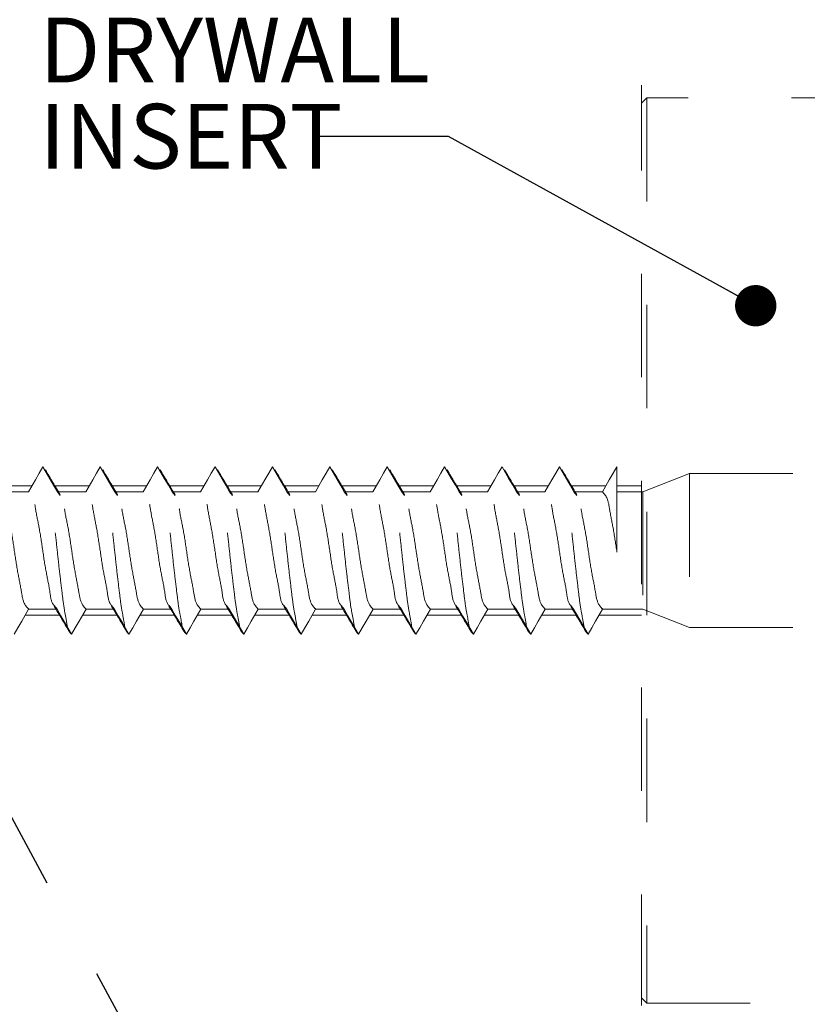
# Model space of a CAD drawing. Units: inches. Extents: x 0.3 to 16.7, y 0.3 to 10.7.
# Drawn here: x 2.7 to 3.4, y 7.1 to 8.1 of the extents above; entities that cross this region are included whole.
import ezdxf

# ---------------------------------------------------------------- set-up
doc = ezdxf.new("R2010")
doc.units = ezdxf.units.IN
doc.header["$MEASUREMENT"] = 0
doc.linetypes.add('HIDDEN', pattern=[0.075, 0.05, -0.025])
doc.layers.add('DARK_DIMENSIONS', color=59, linetype='Continuous')
doc.layers.add('FORMAT', color=7, linetype='Continuous')
doc.styles.add('SLDTEXTSTYLE0', font='TXT', dxfattribs={"width": 0.75})
doc.dimstyles.new('SLDDIMSTYLE3', dxfattribs={"dimtxt": 0.18, "dimasz": 0.04, "dimexe": 0, "dimexo": 0.0625, "dimgap": 0, "dimtad": 0, "dimtih": 1, "dimtoh": 1, "dimdec": 0, "dimrnd": 1e-09, "dimzin": 0, "dimdsep": 46, "dimlunit": 5, "dimtxsty": 'Standard', "dimblk1": 'DOT', "dimblk2": 'DOT', "dimsah": 1, "dimcen": 0.09, "dimadec": 0, "dimazin": 0, "dimtfac": 0.04, "dimtdec": 0, "dimtofl": 0, "dimtmove": 0, "dimatfit": 3, "dimldrblk": 'DOT', "dimfxl": 0, "dimfrac": 2, "dimtolj": 1, "dimtzin": 0, "dimarcsym": 0})
doc.dimstyles.new('SLDDIMSTYLE8', dxfattribs={"dimtxt": 0.0625, "dimasz": 0.06, "dimexe": 0, "dimexo": 0.0625, "dimgap": 0.015625, "dimtad": 0, "dimtih": 1, "dimtoh": 1, "dimdec": 6, "dimlfac": 2, "dimrnd": 1e-09, "dimzin": 12, "dimdsep": 46, "dimlunit": 5, "dimtxsty": 'SLDTEXTSTYLE0', "dimblk1": 'OBLIQUE', "dimblk2": 'OBLIQUE', "dimsah": 1, "dimcen": 0.09, "dimadec": 0, "dimazin": 3, "dimtfac": 1, "dimtdec": 3, "dimtofl": 0, "dimtmove": 0, "dimatfit": 3, "dimldrblk": 'OBLIQUE', "dimfxl": 0, "dimfrac": 2, "dimtolj": 1, "dimtzin": 12, "dimarcsym": 0})

# ---------------------------------------------------------------- blocks, each defined once
blk = doc.blocks.new('_OBLIQUE')
at = {"color": 0, "linetype": 'ByBlock', "lineweight": -2}
blk.add_line((-0.5, -0.5), (0.5, 0.5), dxfattribs=at)
blk = doc.blocks.new('_D_8')
at = {"layer": 'DARK_DIMENSIONS'}
for p, q in [((1.97588, 7.53509), (1.97588, 6.78756)), ((4.01463, 7.0351), (4.01463, 6.78756)), ((1.97588, 6.91256), (2.99159, 6.91256)), ((3.04697, 6.919), (3.15773, 6.919)), ((4.01463, 6.91256), (3.19275, 6.91256))]:
    blk.add_line(p, q, dxfattribs=at)
at = {"layer": 'DARK_DIMENSIONS', "xscale": 0.06, "yscale": 0.06, "rotation": 180.0000000000004}
blk.add_blockref('_OBLIQUE', (1.97588, 6.91256, 0.00197), dxfattribs=at)
at = {"layer": 'DARK_DIMENSIONS', "xscale": 0.06, "yscale": 0.06}
blk.add_blockref('_OBLIQUE', (4.01463, 6.91256, 0.00197), dxfattribs=at)
at = {"layer": 'DARK_DIMENSIONS', "char_height": 0.0625, "attachment_point": 1, "style": 'SLDTEXTSTYLE0'}
for s, insert in [('1', (3.07926, 6.99405)), ('"', (3.16694, 6.94686)), ('4', (2.99159, 6.94686)), ('16', (3.05617, 6.90887))]:
    blk.add_mtext(s, dxfattribs=dict(at, insert=insert))
blk = doc.blocks.new('SW_NOTE_4')
at = {"layer": 'DARK_DIMENSIONS', "color": 0, "char_height": 0.0625, "attachment_point": 1, "style": 'SLDTEXTSTYLE0'}
for s, insert in [('OPTIONAL', (-0.27049, 0.19805)), ('DRYWALL', (-0.27049, 0.11472)), ('INSERT', (-0.27049, 0.03139))]:
    blk.add_mtext(s, dxfattribs=dict(at, insert=insert))
blk = doc.blocks.new('_DOT')
at = {"color": 0, "linetype": 'ByBlock', "lineweight": -2}
blk.add_line((-0.5, 0), (-1, 0), dxfattribs=at)
at = {"color": 0, "linetype": 'ByBlock', "const_width": 0.5}
blk.add_lwpolyline([(-0.25, 0, 1), (0.25, 0, 1)], format="xyb", close=True, dxfattribs=at)

msp = doc.modelspace()

# ---------------------------------------------------------------- linework, layer by layer
at = {"color": 7, "linetype": 'Continuous', "lineweight": 0}
for p, q in [((3.26962692, 8.02258633), (3.26462692, 8.01758681)), ((2.65425191, 7.64183702), (2.67175044, 7.64183702)), ((2.70085566, 7.64183702), (2.70325041, 7.64183702)), ((2.70325041, 7.64183702), (2.70975192, 7.64183702)), ((2.70975192, 7.64183702), (2.72725044, 7.64183702)), ((2.75635559, 7.64183702), (2.75875041, 7.64183702)), ((2.75875041, 7.64183702), (2.76525192, 7.64183702)), ((2.76525192, 7.64183702), (2.78275045, 7.64183702)), ((2.8118556, 7.64183702), (2.81425042, 7.64183702)), ((2.81425042, 7.64183702), (2.82075193, 7.64183702)), ((2.82075193, 7.64183702), (2.83825045, 7.64183702)), ((2.8673556, 7.64183702), (2.86975042, 7.64183702)), ((2.86975042, 7.64183702), (2.87625193, 7.64183702)), ((2.87625193, 7.64183702), (2.89375046, 7.64183702)), ((2.9228556, 7.64183702), (2.92525042, 7.64183702)), ((2.92525042, 7.64183702), (2.93175189, 7.64183702)), ((2.93175189, 7.64183702), (2.94925042, 7.64183702)), ((2.97835561, 7.64183702), (2.98075042, 7.64183702)), ((2.98075042, 7.64183702), (2.9872519, 7.64183702)), ((2.9872519, 7.64183702), (3.00475042, 7.64183702)), ((3.03385561, 7.64183702), (3.03625043, 7.64183702)), ((3.03625043, 7.64183702), (3.04275191, 7.64183702)), ((3.04275191, 7.64183702), (3.06025043, 7.64183702)), ((3.08935562, 7.64183702), (3.09175044, 7.64183702)), ((3.09175044, 7.64183702), (3.09825191, 7.64183702)), ((3.09825191, 7.64183702), (3.11575044, 7.64183702)), ((3.14485562, 7.64183702), (3.1472504, 7.64183702)), ((3.1472504, 7.64183702), (3.15375192, 7.64183702)), ((3.15375192, 7.64183702), (3.17125044, 7.64183702)), ((3.20035563, 7.64183702), (3.20275041, 7.64183702)), ((3.20275041, 7.64183702), (3.2092519, 7.64183702)), ((3.2092519, 7.64183702), (3.22675044, 7.64183702)), ((3.24087691, 7.64183702), (3.26462692, 7.64183702)), ((2.67550044, 7.5283371), (2.67200189, 7.5283371)), ((2.68200195, 7.5283371), (2.67550044, 7.5283371)), ((2.69839675, 7.5283371), (2.68200195, 7.5283371)), ((2.73100045, 7.5283371), (2.7275019, 7.5283371)), ((2.73750188, 7.5283371), (2.73100045, 7.5283371)), ((2.75389675, 7.5283371), (2.73750188, 7.5283371)), ((2.78650045, 7.5283371), (2.78300191, 7.5283371)), ((2.79300189, 7.5283371), (2.78650045, 7.5283371)), ((2.80939676, 7.5283371), (2.79300189, 7.5283371)), ((2.84200046, 7.5283371), (2.83850191, 7.5283371)), ((2.8485019, 7.5283371), (2.84200046, 7.5283371)), ((2.86489669, 7.5283371), (2.8485019, 7.5283371)), ((2.89750046, 7.5283371), (2.89400192, 7.5283371)), ((2.90400194, 7.5283371), (2.89750046, 7.5283371)), ((2.92039673, 7.5283371), (2.90400194, 7.5283371)), ((2.95300042, 7.5283371), (2.94950191, 7.5283371)), ((2.9595019, 7.5283371), (2.95300042, 7.5283371)), ((2.97589673, 7.5283371), (2.9595019, 7.5283371)), ((3.00850043, 7.5283371), (3.00500192, 7.5283371)), ((3.0150019, 7.5283371), (3.00850043, 7.5283371)), ((3.03139674, 7.5283371), (3.0150019, 7.5283371)), ((3.06400044, 7.5283371), (3.06050193, 7.5283371)), ((3.07050191, 7.5283371), (3.06400044, 7.5283371)), ((3.08689671, 7.5283371), (3.07050191, 7.5283371)), ((3.11950044, 7.5283371), (3.11600193, 7.5283371)), ((3.12600191, 7.5283371), (3.11950044, 7.5283371)), ((3.14239671, 7.5283371), (3.12600191, 7.5283371)), ((3.17500041, 7.5283371), (3.1715019, 7.5283371)), ((3.18150192, 7.5283371), (3.17500041, 7.5283371)), ((3.19789672, 7.5283371), (3.18150192, 7.5283371)), ((3.23050044, 7.5283371), (3.22700191, 7.5283371)), ((3.23700192, 7.5283371), (3.23050044, 7.5283371)), ((3.26462692, 7.5283371), (3.23700192, 7.5283371)), ((3.26462692, 7.15258614), (3.26962692, 7.14758662))]:
    msp.add_line(p, q, dxfattribs=at)
at = {"color": 7, "linetype": 'HIDDEN', "lineweight": 0}
for p, q in [((3.26462692, 7.15258614), (3.26462692, 8.01758681)), ((3.50962693, 8.02258633), (3.26962692, 8.02258633)), ((3.26962692, 8.02258633), (3.26962692, 7.14758662)), ((3.24087691, 7.66607898), (3.24075117, 7.66608719)), ((3.24087691, 7.66586895), (3.24075117, 7.66608719)), ((3.24087691, 7.66607898), (3.24087691, 7.58342329)), ((3.24087691, 7.66586895), (3.24087691, 7.66607898)), ((3.24087691, 7.66586895), (3.24087691, 7.64183702)), ((3.26587691, 7.64183702), (3.31087692, 7.659587)), ((3.31087692, 7.659587), (3.31087692, 7.51058712)), ((3.31087692, 7.659587), (4.21087693, 7.659587)), ((2.70252375, 7.6383769), (2.69975193, 7.64183702)), ((2.69975193, 7.64183702), (2.70085566, 7.64183702)), ((2.75802376, 7.6383769), (2.75525194, 7.64183702)), ((2.75525194, 7.64183702), (2.75635559, 7.64183702)), ((2.81352377, 7.6383769), (2.81075194, 7.64183702)), ((2.81075194, 7.64183702), (2.8118556, 7.64183702)), ((2.8690237, 7.6383769), (2.86625195, 7.64183702)), ((2.86625195, 7.64183702), (2.8673556, 7.64183702)), ((2.92452373, 7.6383769), (2.92175191, 7.64183702)), ((2.92175191, 7.64183702), (2.9228556, 7.64183702)), ((2.98002374, 7.6383769), (2.97725192, 7.64183702)), ((2.97725192, 7.64183702), (2.97835561, 7.64183702)), ((3.03552374, 7.6383769), (3.03275192, 7.64183702)), ((3.03275192, 7.64183702), (3.03385561, 7.64183702)), ((3.09102371, 7.6383769), (3.08825193, 7.64183702)), ((3.08825193, 7.64183702), (3.08935562, 7.64183702)), ((3.14652372, 7.6383769), (3.1437519, 7.64183702)), ((3.1437519, 7.64183702), (3.14485562, 7.64183702)), ((3.20202372, 7.6383769), (3.1992519, 7.64183702)), ((3.1992519, 7.64183702), (3.20035563, 7.64183702)), ((3.24087691, 7.64183702), (3.24087691, 7.58342329)), ((3.26462692, 7.64183702), (3.26587691, 7.64183702)), ((3.26587691, 7.64183702), (3.26587691, 7.5283371)), ((2.6995004, 7.5283371), (2.69672858, 7.53179605)), ((2.75500041, 7.5283371), (2.75222859, 7.53179605)), ((2.81050041, 7.5283371), (2.80772859, 7.53179605)), ((2.86600042, 7.5283371), (2.8632286, 7.53179605)), ((2.92150042, 7.5283371), (2.91872859, 7.53179605)), ((2.97700042, 7.5283371), (2.9742286, 7.53179605)), ((3.03250043, 7.5283371), (3.02972861, 7.53179605)), ((3.08800043, 7.5283371), (3.08522861, 7.53179605)), ((3.14350044, 7.5283371), (3.14072862, 7.53179605)), ((3.19900041, 7.5283371), (3.19622862, 7.53179605)), ((2.6995004, 7.5283371), (2.69839675, 7.5283371)), ((2.75500041, 7.5283371), (2.75389675, 7.5283371)), ((2.81050041, 7.5283371), (2.80939676, 7.5283371)), ((2.86600042, 7.5283371), (2.86489669, 7.5283371)), ((2.92150042, 7.5283371), (2.92039673, 7.5283371)), ((2.97700042, 7.5283371), (2.97589673, 7.5283371)), ((3.03250043, 7.5283371), (3.03139674, 7.5283371)), ((3.08800043, 7.5283371), (3.08689671, 7.5283371)), ((3.14350044, 7.5283371), (3.14239671, 7.5283371)), ((3.19900041, 7.5283371), (3.19789672, 7.5283371)), ((3.26587691, 7.5283371), (3.26462692, 7.5283371)), ((3.31087692, 7.51058712), (3.26587691, 7.5283371)), ((4.21087693, 7.51058712), (3.31087692, 7.51058712)), ((3.26962692, 7.14758662), (3.50962693, 7.14758662))]:
    msp.add_line(p, q, dxfattribs=at)
at = {"color": 7, "linetype": 'Continuous', "lineweight": 0, "flags": 128}
for points in [[(2.68575115, 7.66608719), (2.68211503, 7.65978881), (2.67847891, 7.65349043), (2.67175044, 7.64183702)], [(2.74125115, 7.66608719), (2.73761504, 7.65978881), (2.73397892, 7.65349043), (2.72725044, 7.64183702)], [(2.79675116, 7.66608719), (2.79311504, 7.65978881), (2.78947892, 7.65349043), (2.78275045, 7.64183702)], [(2.85225117, 7.66608719), (2.84861505, 7.65978881), (2.84497893, 7.65349043), (2.83825045, 7.64183702)], [(2.90775117, 7.66608719), (2.90411505, 7.65978881), (2.90047893, 7.65349043), (2.89375046, 7.64183702)], [(2.96325117, 7.66608719), (2.95961505, 7.65978881), (2.95597893, 7.65349043), (2.94925042, 7.64183702)], [(3.01875117, 7.66608719), (3.01511505, 7.65978881), (3.01147894, 7.65349043), (3.00475042, 7.64183702)], [(3.07425118, 7.66608719), (3.07061506, 7.65978881), (3.06697894, 7.65349043), (3.06025043, 7.64183702)], [(3.12975118, 7.66608719), (3.12611507, 7.65978881), (3.12247895, 7.65349043), (3.11575044, 7.64183702)], [(3.18525115, 7.66608719), (3.18161503, 7.65978881), (3.17797892, 7.65349043), (3.17125044, 7.64183702)], [(3.24075117, 7.66608719), (3.23711505, 7.65978881), (3.23347893, 7.65349043), (3.22675044, 7.64183702)], [(2.65800118, 7.50408693), (2.6616373, 7.51038414), (2.66527342, 7.51668252), (2.67200189, 7.5283371)], [(2.71350119, 7.50408693), (2.71713731, 7.51038414), (2.72077342, 7.51668252), (2.7275019, 7.5283371)], [(2.76900119, 7.50408693), (2.77263731, 7.51038414), (2.77627343, 7.51668252), (2.78300191, 7.5283371)], [(2.8245012, 7.50408693), (2.82813732, 7.51038414), (2.83177344, 7.51668252), (2.83850191, 7.5283371)], [(2.8800012, 7.50408693), (2.88363732, 7.51038414), (2.88727344, 7.51668252), (2.89400192, 7.5283371)], [(2.93550116, 7.50408693), (2.93913728, 7.51038414), (2.9427734, 7.51668252), (2.94950191, 7.5283371)], [(2.99100117, 7.50408693), (2.99463729, 7.51038414), (2.99827341, 7.51668252), (3.00500192, 7.5283371)], [(3.04650118, 7.50408693), (3.0501373, 7.51038414), (3.05377341, 7.51668252), (3.06050193, 7.5283371)], [(3.10200118, 7.50408693), (3.1056373, 7.51038414), (3.10927342, 7.51668252), (3.11600193, 7.5283371)], [(3.15750115, 7.50408693), (3.16113727, 7.51038414), (3.16477339, 7.51668252), (3.1715019, 7.5283371)], [(3.21300117, 7.50408693), (3.21663729, 7.51038414), (3.22027341, 7.51668252), (3.22700191, 7.5283371)]]:
    msp.add_lwpolyline(points, dxfattribs=at)
at = {"color": 7, "linetype": 'HIDDEN', "lineweight": 0, "flags": 128}
for points in [[(2.69975193, 7.64183702), (2.69611582, 7.64813423), (2.6924797, 7.65443261), (2.68575115, 7.66608719)], [(2.75525194, 7.64183702), (2.75161582, 7.64813423), (2.7479797, 7.65443261), (2.74125115, 7.66608719)], [(2.81075194, 7.64183702), (2.80711583, 7.64813423), (2.80347971, 7.65443261), (2.79675116, 7.66608719)], [(2.86625195, 7.64183702), (2.86261583, 7.64813423), (2.85897971, 7.65443261), (2.85225117, 7.66608719)], [(2.92175191, 7.64183702), (2.9181158, 7.64813423), (2.91447968, 7.65443261), (2.90775117, 7.66608719)], [(2.97725192, 7.64183702), (2.9736158, 7.64813423), (2.96997968, 7.65443261), (2.96325117, 7.66608719)], [(3.03275192, 7.64183702), (3.0291158, 7.64813423), (3.02547968, 7.65443261), (3.01875117, 7.66608719)], [(3.08825193, 7.64183702), (3.08461581, 7.64813423), (3.08097969, 7.65443261), (3.07425118, 7.66608719)], [(3.1437519, 7.64183702), (3.14011578, 7.64813423), (3.13647966, 7.65443261), (3.12975118, 7.66608719)], [(3.1992519, 7.64183702), (3.19561578, 7.64813423), (3.19197966, 7.65443261), (3.18525115, 7.66608719)], [(2.6995004, 7.5283371), (2.70313652, 7.52203872), (2.70677264, 7.51574034), (2.71350119, 7.50408693)], [(2.75500041, 7.5283371), (2.75863653, 7.52203872), (2.76227264, 7.51574034), (2.76900119, 7.50408693)], [(2.81050041, 7.5283371), (2.81413653, 7.52203872), (2.81777265, 7.51574034), (2.8245012, 7.50408693)], [(2.86600042, 7.5283371), (2.86963654, 7.52203872), (2.87327266, 7.51574034), (2.8800012, 7.50408693)], [(2.92150042, 7.5283371), (2.92513653, 7.52203872), (2.92877265, 7.51574034), (2.93550116, 7.50408693)], [(2.97700042, 7.5283371), (2.98063654, 7.52203872), (2.98427266, 7.51574034), (2.99100117, 7.50408693)], [(3.03250043, 7.5283371), (3.03613655, 7.52203872), (3.03977267, 7.51574034), (3.04650118, 7.50408693)], [(3.08800043, 7.5283371), (3.09163655, 7.52203872), (3.09527267, 7.51574034), (3.10200118, 7.50408693)], [(3.14350044, 7.5283371), (3.14713656, 7.52203872), (3.15077267, 7.51574034), (3.15750115, 7.50408693)], [(3.19900041, 7.5283371), (3.20263653, 7.52203872), (3.20627264, 7.51574034), (3.21300117, 7.50408693)]]:
    msp.add_lwpolyline(points, dxfattribs=at)
at = {"color": 7, "linetype": 'Continuous', "lineweight": 0}
msp.add_circle((3.73204125, 6.59405205), 3.27448954, dxfattribs=at)
at = {"color": 7, "linetype": 'HIDDEN', "lineweight": 0}
for points, knots in [([(2.71350119, 7.50408693), (2.71265491, 7.50497363), (2.70985509, 7.50790715), (2.70877818, 7.51667573), (2.70610508, 7.52895602), (2.7041779, 7.54553148), (2.70182401, 7.5645658), (2.69962626, 7.58508668), (2.69742821, 7.60560752), (2.69507448, 7.6246415), (2.69314715, 7.64121684), (2.69047442, 7.65349743), (2.68939675, 7.66226575), (2.68659743, 7.66520009), (2.68575115, 7.66608719)], [0, 0, 0, 0, 0.021875735, 0.072372946, 0.151919538, 0.253408392, 0.372831833, 0.500000809, 0.627162741, 0.746586182, 0.848075036, 0.927621628, 0.978118839, 1, 1, 1, 1]), ([(2.76900119, 7.50408693), (2.76815491, 7.50497363), (2.7653551, 7.50790715), (2.76427818, 7.51667573), (2.76160509, 7.52895602), (2.75967791, 7.54553148), (2.75732401, 7.5645658), (2.75512627, 7.58508668), (2.75292822, 7.60560752), (2.75057449, 7.6246415), (2.74864715, 7.64121684), (2.74597443, 7.65349743), (2.74489676, 7.66226575), (2.74209743, 7.66520009), (2.74125115, 7.66608719)], [0, 0, 0, 0, 0.021875735, 0.072372946, 0.151919538, 0.253408392, 0.372831833, 0.500000809, 0.627162741, 0.746586182, 0.848075036, 0.927621628, 0.978118839, 1, 1, 1, 1]), ([(2.8245012, 7.50408693), (2.82365492, 7.50497363), (2.8208551, 7.50790715), (2.81977819, 7.51667573), (2.81710509, 7.52895602), (2.81517791, 7.54553148), (2.81282402, 7.5645658), (2.81062627, 7.58508668), (2.80842823, 7.60560752), (2.8060745, 7.6246415), (2.80414716, 7.64121684), (2.80147443, 7.65349743), (2.80039676, 7.66226575), (2.79759744, 7.66520009), (2.79675116, 7.66608719)], [0, 0, 0, 0, 0.021875735, 0.072372946, 0.151919538, 0.253408392, 0.372831833, 0.500000809, 0.627162741, 0.746586182, 0.848075036, 0.927621628, 0.978118839, 1, 1, 1, 1]), ([(2.8800012, 7.50408693), (2.87915492, 7.50497363), (2.87635511, 7.50790715), (2.87527821, 7.51667574), (2.87260499, 7.52895601), (2.87067784, 7.54553147), (2.86832405, 7.5645658), (2.86612627, 7.58508668), (2.86392823, 7.60560752), (2.8615745, 7.6246415), (2.85964716, 7.64121684), (2.85697444, 7.65349743), (2.85589677, 7.66226575), (2.85309745, 7.66520009), (2.85225117, 7.66608719)], [0, 0, 0, 0, 0.021875734, 0.072372944, 0.151919614, 0.253408464, 0.37283185, 0.500000822, 0.627162751, 0.746586189, 0.84807504, 0.92762163, 0.97811884, 1, 1, 1, 1]), ([(2.93550116, 7.50408693), (2.93465488, 7.50497363), (2.93185507, 7.50790715), (2.93077822, 7.51667574), (2.92810503, 7.52895601), (2.92617789, 7.54553148), (2.92382397, 7.56456579), (2.92162629, 7.58508669), (2.91942822, 7.60560752), (2.9170745, 7.6246415), (2.91514719, 7.64121685), (2.91247438, 7.65349741), (2.91139677, 7.66226575), (2.90859745, 7.66520009), (2.90775117, 7.66608719)], [0, 0, 0, 0, 0.021875736, 0.072372891, 0.151919529, 0.25340839, 0.37283184, 0.5000008, 0.627162741, 0.746586184, 0.848075045, 0.927621683, 0.978118838, 1, 1, 1, 1]), ([(2.99100117, 7.50408693), (2.99015489, 7.50497363), (2.98735507, 7.50790715), (2.98627822, 7.51667574), (2.98360504, 7.52895601), (2.98167789, 7.54553148), (2.97932399, 7.5645658), (2.97712623, 7.58508668), (2.97492825, 7.60560752), (2.97257449, 7.6246415), (2.97064719, 7.64121685), (2.96797437, 7.65349741), (2.96689677, 7.66226575), (2.96409745, 7.66520009), (2.96325117, 7.66608719)], [0, 0, 0, 0, 0.021875736, 0.072372891, 0.151919528, 0.253408388, 0.372831837, 0.500000821, 0.627162737, 0.746586186, 0.848075046, 0.927621683, 0.978118838, 1, 1, 1, 1]), ([(3.04650118, 7.50408693), (3.04565489, 7.50497363), (3.04285508, 7.50790715), (3.04177823, 7.51667574), (3.03910504, 7.52895601), (3.0371779, 7.54553148), (3.034824, 7.5645658), (3.03262623, 7.58508668), (3.03042825, 7.60560752), (3.0280745, 7.6246415), (3.0261472, 7.64121685), (3.02347438, 7.65349741), (3.02239678, 7.66226575), (3.01959745, 7.66520009), (3.01875117, 7.66608719)], [0, 0, 0, 0, 0.021875736, 0.072372891, 0.151919527, 0.253408388, 0.372831837, 0.500000821, 0.627162737, 0.746586186, 0.848075047, 0.927621683, 0.978118838, 1, 1, 1, 1]), ([(3.10200118, 7.50408693), (3.1011549, 7.50497363), (3.09835508, 7.50790715), (3.09727824, 7.51667575), (3.094605, 7.52895601), (3.09267787, 7.54553148), (3.09032402, 7.5645658), (3.08812624, 7.58508668), (3.08592826, 7.60560752), (3.0835745, 7.6246415), (3.0816472, 7.64121685), (3.07897439, 7.65349741), (3.07789678, 7.66226575), (3.07509746, 7.66520009), (3.07425118, 7.66608719)], [0, 0, 0, 0, 0.021875736, 0.07237289, 0.151919565, 0.253408424, 0.372831846, 0.500000827, 0.627162742, 0.74658619, 0.848075048, 0.927621684, 0.978118839, 1, 1, 1, 1]), ([(3.15750115, 7.50408693), (3.15665486, 7.50497363), (3.15385505, 7.50790714), (3.15277827, 7.51667576), (3.15010499, 7.52895601), (3.14817789, 7.54553148), (3.14582395, 7.56456579), (3.14362626, 7.58508668), (3.14142826, 7.60560752), (3.1390745, 7.6246415), (3.13714723, 7.64121686), (3.13447433, 7.6534974), (3.13339679, 7.66226575), (3.13059747, 7.66520009), (3.12975118, 7.66608719)], [0, 0, 0, 0, 0.021875737, 0.072372835, 0.151919517, 0.253408384, 0.372831841, 0.500000809, 0.627162733, 0.74658619, 0.848075057, 0.927621739, 0.978118837, 1, 1, 1, 1]), ([(3.21300117, 7.50408693), (3.21215489, 7.50497363), (3.20935507, 7.50790715), (3.20827823, 7.51667575), (3.20560501, 7.52895601), (3.20367789, 7.54553148), (3.20132396, 7.56456579), (3.19912628, 7.58508669), (3.19692821, 7.60560752), (3.19457452, 7.6246415), (3.19264723, 7.64121686), (3.18997435, 7.65349741), (3.18889676, 7.66226575), (3.18609743, 7.66520009), (3.18525115, 7.66608719)], [0, 0, 0, 0, 0.021875735, 0.072372888, 0.151919542, 0.253408399, 0.372831845, 0.5000008, 0.627162736, 0.746586155, 0.848075012, 0.927621686, 0.978118839, 1, 1, 1, 1]), ([(2.67200189, 7.5283371), (2.67075372, 7.52971806), (2.66659565, 7.53431847), (2.66488769, 7.54714016), (2.66122039, 7.56434006), (2.65810224, 7.58507348), (2.65512509, 7.60588207), (2.65113235, 7.62290888), (2.65022426, 7.63451198), (2.6472537, 7.63809922), (2.64702375, 7.6383769)], [0, 0, 0, 0, 0.0484931777, 0.1615457895, 0.3257005806, 0.5195035159, 0.71329636, 0.8774511511, 0.9905136918, 1, 1, 1, 1]), ([(2.69672858, 7.53179605), (2.69649864, 7.53207413), (2.69353064, 7.53566334), (2.69261824, 7.54726321), (2.68862769, 7.56429168), (2.68565027, 7.58509978), (2.68253188, 7.60583329), (2.67886438, 7.62303309), (2.67715695, 7.63585537), (2.67299862, 7.64045606), (2.67175044, 7.64183702)], [0, 0, 0, 0, 0.009494289, 0.12254599, 0.286699458, 0.480500832, 0.674292115, 0.838445583, 0.951507213, 1, 1, 1, 1]), ([(2.7275019, 7.5283371), (2.72625372, 7.52971806), (2.72209566, 7.53431847), (2.72038769, 7.54714016), (2.7167204, 7.56434006), (2.71360225, 7.58507348), (2.71062509, 7.60588207), (2.70663235, 7.62290888), (2.70572426, 7.63451198), (2.7027537, 7.63809922), (2.70252375, 7.6383769)], [0, 0, 0, 0, 0.0484931777, 0.1615457895, 0.3257005806, 0.5195035159, 0.71329636, 0.8774511511, 0.9905136918, 1, 1, 1, 1]), ([(2.75222859, 7.53179605), (2.75199864, 7.53207413), (2.74903064, 7.53566334), (2.74811825, 7.54726321), (2.74412769, 7.56429168), (2.74115028, 7.58509978), (2.73803188, 7.60583329), (2.73436439, 7.62303309), (2.73265695, 7.63585537), (2.72849862, 7.64045606), (2.72725044, 7.64183702)], [0, 0, 0, 0, 0.009494289, 0.12254599, 0.286699458, 0.480500832, 0.674292115, 0.838445583, 0.951507213, 1, 1, 1, 1]), ([(2.78300191, 7.5283371), (2.78175373, 7.52971806), (2.77759566, 7.53431847), (2.77588769, 7.54714016), (2.77222043, 7.56434007), (2.76910213, 7.58507346), (2.76612513, 7.60588208), (2.76213235, 7.62290888), (2.76122427, 7.63451198), (2.75825371, 7.63809922), (2.75802376, 7.6383769)], [0, 0, 0, 0, 0.048493178, 0.16154579, 0.325700581, 0.519503618, 0.71329636, 0.877451151, 0.990513692, 1, 1, 1, 1]), ([(2.80772859, 7.53179605), (2.80749865, 7.53207413), (2.80453065, 7.53566334), (2.80361825, 7.54726321), (2.7996277, 7.56429168), (2.79665028, 7.58509978), (2.79353189, 7.60583329), (2.7898644, 7.62303309), (2.78815696, 7.63585537), (2.78399863, 7.64045606), (2.78275045, 7.64183702)], [0, 0, 0, 0, 0.009494289, 0.12254599, 0.286699458, 0.480500832, 0.674292115, 0.838445583, 0.951507213, 1, 1, 1, 1]), ([(2.83850191, 7.5283371), (2.83725373, 7.52971806), (2.83309567, 7.53431847), (2.8313877, 7.54714016), (2.82772044, 7.56434007), (2.82460213, 7.58507346), (2.82162513, 7.60588208), (2.81763236, 7.62290888), (2.81672428, 7.63451198), (2.81375371, 7.63809922), (2.81352377, 7.6383769)], [0, 0, 0, 0, 0.048493178, 0.16154579, 0.325700581, 0.519503618, 0.71329636, 0.877451151, 0.990513692, 1, 1, 1, 1]), ([(2.8632286, 7.53179605), (2.86299865, 7.53207413), (2.86003065, 7.53566334), (2.85911825, 7.54726321), (2.85512773, 7.56429169), (2.85215016, 7.58509976), (2.84903192, 7.6058333), (2.8453644, 7.62303309), (2.84365696, 7.63585537), (2.83949863, 7.64045606), (2.83825045, 7.64183702)], [0, 0, 0, 0, 0.009494289, 0.12254599, 0.286699458, 0.480500934, 0.674292115, 0.838445583, 0.951507213, 1, 1, 1, 1]), ([(2.89400192, 7.5283371), (2.89275374, 7.52971806), (2.88859567, 7.53431847), (2.8868877, 7.54714016), (2.88322045, 7.56434007), (2.88010213, 7.58507345), (2.87712518, 7.60588211), (2.87313226, 7.62290879), (2.87222445, 7.63451213), (2.86925367, 7.63809922), (2.8690237, 7.6383769)], [0, 0, 0, 0, 0.048493158, 0.161545724, 0.325700449, 0.519503408, 0.713296072, 0.877450797, 0.990513292, 1, 1, 1, 1]), ([(2.91872859, 7.53179605), (2.91849864, 7.53207413), (2.91553056, 7.53566328), (2.91461832, 7.54726325), (2.9106277, 7.56429167), (2.90765026, 7.58509978), (2.90453185, 7.60583329), (2.90086441, 7.6230331), (2.89915697, 7.63585537), (2.89499864, 7.64045606), (2.89375046, 7.64183702)], [0, 0, 0, 0, 0.009494439, 0.122546046, 0.286699505, 0.48050092, 0.674292192, 0.838445592, 0.951507216, 1, 1, 1, 1]), ([(2.94950191, 7.5283371), (2.94825372, 7.52971806), (2.94409562, 7.53431845), (2.94238773, 7.54714018), (2.93872043, 7.56434007), (2.93560214, 7.58507346), (2.93262511, 7.60588209), (2.92863225, 7.62290883), (2.92772436, 7.63451206), (2.92475369, 7.63809922), (2.92452373, 7.6383769)], [0, 0, 0, 0, 0.048493366, 0.161545858, 0.325700604, 0.519503587, 0.713296326, 0.877451072, 0.990513493, 1, 1, 1, 1]), ([(2.9742286, 7.53179605), (2.97399864, 7.53207413), (2.97103054, 7.53566326), (2.97011833, 7.54726327), (2.96612769, 7.56429167), (2.96315025, 7.58509978), (2.96003187, 7.60583329), (2.95636434, 7.62303308), (2.95465698, 7.63585539), (2.95049861, 7.64045606), (2.94925042, 7.64183702)], [0, 0, 0, 0, 0.009494488, 0.122546069, 0.286699492, 0.480500863, 0.674292092, 0.838445515, 0.951507025, 1, 1, 1, 1]), ([(3.00500192, 7.5283371), (3.00375373, 7.52971806), (2.99959562, 7.53431845), (2.99788773, 7.54714018), (2.99422043, 7.56434007), (2.99110215, 7.58507346), (2.98812512, 7.60588209), (2.98413226, 7.62290883), (2.98322436, 7.63451206), (2.9802537, 7.63809922), (2.98002374, 7.6383769)], [0, 0, 0, 0, 0.048493366, 0.161545858, 0.325700604, 0.519503587, 0.713296326, 0.877451072, 0.990513493, 1, 1, 1, 1]), ([(3.02972861, 7.53179605), (3.02949865, 7.53207413), (3.02653054, 7.53566326), (3.02561834, 7.54726327), (3.02162771, 7.56429167), (3.01865019, 7.58509977), (3.01553189, 7.6058333), (3.01186434, 7.62303308), (3.01015699, 7.63585539), (3.00599862, 7.64045606), (3.00475042, 7.64183702)], [0, 0, 0, 0, 0.009494488, 0.122546069, 0.286699492, 0.480500914, 0.674292092, 0.838445515, 0.951507025, 1, 1, 1, 1]), ([(3.06050193, 7.5283371), (3.05925373, 7.52971806), (3.05509564, 7.53431845), (3.05338767, 7.54714016), (3.04972046, 7.56434007), (3.04660215, 7.58507346), (3.04362513, 7.60588209), (3.03963227, 7.62290883), (3.03872437, 7.63451206), (3.0357537, 7.63809922), (3.03552374, 7.6383769)], [0, 0, 0, 0, 0.048493365, 0.161545942, 0.325700623, 0.519503601, 0.713296334, 0.877451075, 0.990513493, 1, 1, 1, 1]), ([(3.08522861, 7.53179605), (3.08499865, 7.53207413), (3.08203055, 7.53566326), (3.08111828, 7.54726325), (3.07712774, 7.56429168), (3.07415019, 7.58509977), (3.0710319, 7.6058333), (3.06736435, 7.62303308), (3.06565699, 7.63585539), (3.06149863, 7.64045606), (3.06025043, 7.64183702)], [0, 0, 0, 0, 0.009494487, 0.122546154, 0.286699513, 0.480500929, 0.674292101, 0.838445519, 0.951507026, 1, 1, 1, 1]), ([(3.11600193, 7.5283371), (3.11475372, 7.52971806), (3.11059559, 7.53431843), (3.10888771, 7.54714018), (3.10522046, 7.56434007), (3.10210217, 7.58507346), (3.09912509, 7.6058821), (3.09513223, 7.62290879), (3.09422446, 7.63451213), (3.09125369, 7.63809922), (3.09102371, 7.6383769)], [0, 0, 0, 0, 0.048493552, 0.161546001, 0.325700633, 0.519503552, 0.713296278, 0.87745091, 0.990513294, 1, 1, 1, 1]), ([(3.14072862, 7.53179605), (3.14049866, 7.53207413), (3.13753055, 7.53566326), (3.13661828, 7.54726325), (3.13262774, 7.56429168), (3.12965021, 7.58509978), (3.12653184, 7.60583329), (3.12286436, 7.62303308), (3.121157, 7.63585539), (3.11699863, 7.64045606), (3.11575044, 7.64183702)], [0, 0, 0, 0, 0.009494487, 0.122546155, 0.286699515, 0.480500933, 0.674292158, 0.838445518, 0.951507026, 1, 1, 1, 1]), ([(3.1715019, 7.5283371), (3.17025371, 7.52971806), (3.16609561, 7.53431845), (3.1643877, 7.54714017), (3.16072046, 7.56434007), (3.15760218, 7.58507347), (3.15462507, 7.60588208), (3.15063231, 7.62290884), (3.14972435, 7.63451205), (3.14675368, 7.63809922), (3.14652372, 7.6383769)], [0, 0, 0, 0, 0.048493365, 0.161545855, 0.325700537, 0.519503517, 0.713296303, 0.877450986, 0.990513493, 1, 1, 1, 1]), ([(3.19622862, 7.53179605), (3.19599865, 7.53207412), (3.19303044, 7.53566319), (3.19211836, 7.5472633), (3.18812772, 7.56429166), (3.18515022, 7.58509978), (3.18203184, 7.60583329), (3.17836437, 7.62303308), (3.176657, 7.63585539), (3.17249864, 7.64045606), (3.17125044, 7.64183702)], [0, 0, 0, 0, 0.009494688, 0.122546254, 0.2866995957, 0.4805009917, 0.6742921946, 0.8384455363, 0.9515070312, 1, 1, 1, 1]), ([(3.22700191, 7.5283371), (3.22575372, 7.52971806), (3.22159561, 7.53431844), (3.21988771, 7.54714018), (3.21622044, 7.56434007), (3.21310216, 7.58507347), (3.21012508, 7.60588208), (3.20613231, 7.62290884), (3.20522435, 7.63451205), (3.20225368, 7.63809922), (3.20202372, 7.6383769)], [0, 0, 0, 0, 0.0484934128, 0.1615458963, 0.3257005998, 0.5195035686, 0.7132963187, 0.8774509926, 0.9905134934, 1, 1, 1, 1]), ([(3.24087691, 7.58342329), (3.24079305, 7.58397779), (3.23961139, 7.59179071), (3.23754207, 7.60584659), (3.23386264, 7.62303084), (3.23215713, 7.63585557), (3.22799866, 7.6404561), (3.22675044, 7.64183702)], [0, 0, 0, 0, 0.027708044, 0.390406748, 0.697635425, 0.909240788, 1, 1, 1, 1])]:
    msp.add_open_spline(points, degree=3, knots=knots, dxfattribs=at)
at = {"color": 7, "linetype": 'Continuous', "lineweight": 0}
for points, knots in [([(2.70253578, 7.639041), (2.70014521, 7.64300994), (2.69534767, 7.65097503), (2.69059775, 7.65896862), (2.68821468, 7.66297907)], [0, 0, 0, 0, 0.4982913596, 1, 1, 1, 1]), ([(2.75803579, 7.639041), (2.75564522, 7.64300994), (2.75084768, 7.65097503), (2.74609776, 7.65896862), (2.74371469, 7.66297907)], [0, 0, 0, 0, 0.4982913596, 1, 1, 1, 1]), ([(2.81353579, 7.639041), (2.81114522, 7.64300994), (2.80634768, 7.65097503), (2.80159777, 7.65896862), (2.79921469, 7.66297907)], [0, 0, 0, 0, 0.4982913596, 1, 1, 1, 1]), ([(2.8690358, 7.639041), (2.86664523, 7.64300994), (2.86184769, 7.65097503), (2.85709777, 7.65896862), (2.8547147, 7.66297907)], [0, 0, 0, 0, 0.4982913596, 1, 1, 1, 1]), ([(2.92453579, 7.639041), (2.92214523, 7.64300994), (2.9173477, 7.65097504), (2.91259776, 7.65896862), (2.91021467, 7.66297907)], [0, 0, 0, 0, 0.498290939, 1, 1, 1, 1]), ([(2.9800358, 7.639041), (2.97764523, 7.64300994), (2.97284769, 7.65097504), (2.96809775, 7.65896862), (2.96571466, 7.66297907)], [0, 0, 0, 0, 0.498291024, 1, 1, 1, 1]), ([(3.03553581, 7.639041), (3.03314524, 7.64300994), (3.0283477, 7.65097504), (3.02359776, 7.65896862), (3.02121467, 7.66297907)], [0, 0, 0, 0, 0.498291046, 1, 1, 1, 1]), ([(3.09103578, 7.639041), (3.08864522, 7.64300994), (3.08384771, 7.65097505), (3.07909777, 7.65896862), (3.07671468, 7.66297907)], [0, 0, 0, 0, 0.498290682, 1, 1, 1, 1]), ([(3.14653578, 7.639041), (3.14414521, 7.64300994), (3.13934767, 7.65097503), (3.13459775, 7.65896862), (3.13221468, 7.66297907)], [0, 0, 0, 0, 0.4982913596, 1, 1, 1, 1]), ([(3.20203579, 7.639041), (3.19964521, 7.64300994), (3.19484768, 7.65097503), (3.19009776, 7.65896862), (3.18771468, 7.66297907)], [0, 0, 0, 0, 0.4982913596, 1, 1, 1, 1]), ([(2.69671656, 7.53113195), (2.69910713, 7.52716301), (2.70390466, 7.51919792), (2.70865458, 7.51120433), (2.71103766, 7.50719388)], [0, 0, 0, 0, 0.4982913596, 1, 1, 1, 1]), ([(2.75221656, 7.53113195), (2.75460713, 7.52716301), (2.75940467, 7.51919792), (2.76415459, 7.51120433), (2.76653766, 7.50719388)], [0, 0, 0, 0, 0.4982913596, 1, 1, 1, 1]), ([(2.80771657, 7.53113195), (2.81010714, 7.52716301), (2.81490468, 7.51919792), (2.81965459, 7.51120433), (2.82203767, 7.50719388)], [0, 0, 0, 0, 0.4982913596, 1, 1, 1, 1]), ([(2.86321657, 7.53113195), (2.86560714, 7.52716301), (2.87040468, 7.51919792), (2.8751546, 7.51120433), (2.87753767, 7.50719388)], [0, 0, 0, 0, 0.4982913596, 1, 1, 1, 1]), ([(2.91871653, 7.53113195), (2.9211071, 7.52716301), (2.92590464, 7.51919791), (2.93065458, 7.51120433), (2.93303767, 7.50719388)], [0, 0, 0, 0, 0.498291024, 1, 1, 1, 1]), ([(2.97421654, 7.53113195), (2.97660711, 7.52716301), (2.98140464, 7.51919791), (2.98615459, 7.51120433), (2.98853767, 7.50719388)], [0, 0, 0, 0, 0.498291024, 1, 1, 1, 1]), ([(3.02971654, 7.53113195), (3.03210711, 7.52716301), (3.03690465, 7.51919791), (3.04165459, 7.51120433), (3.04403768, 7.50719388)], [0, 0, 0, 0, 0.498291046, 1, 1, 1, 1]), ([(3.08521655, 7.53113195), (3.08760712, 7.52716301), (3.09240466, 7.51919792), (3.09715458, 7.51120433), (3.09953765, 7.50719388)], [0, 0, 0, 0, 0.4982913596, 1, 1, 1, 1]), ([(3.14071655, 7.53113195), (3.14310713, 7.52716301), (3.14790466, 7.51919792), (3.15265458, 7.51120433), (3.15503765, 7.50719388)], [0, 0, 0, 0, 0.4982913596, 1, 1, 1, 1]), ([(3.19621656, 7.53113195), (3.19860711, 7.52716301), (3.20340462, 7.5191979), (3.20815457, 7.51120433), (3.21053766, 7.50719388)], [0, 0, 0, 0, 0.498290685, 1, 1, 1, 1])]:
    msp.add_open_spline(points, degree=3, knots=knots, dxfattribs=at)
at = {"layer": 'FORMAT', "linetype": 'HIDDEN', "lineweight": 0}
for p, q in [((3.26462692, 9.83490075), (3.26462692, 8.02508667)), ((2.64190008, 7.64758629), (2.6750702, 7.64758629)), ((2.69740009, 7.64758629), (2.7305702, 7.64758629)), ((2.75290009, 7.64758629), (2.78607021, 7.64758629)), ((2.8084001, 7.64758629), (2.84157022, 7.64758629)), ((2.8639001, 7.64758629), (2.89707022, 7.64758629)), ((2.91940006, 7.64758629), (2.95257018, 7.64758629)), ((2.97490007, 7.64758629), (3.00807019, 7.64758629)), ((3.03040007, 7.64758629), (3.06357019, 7.64758629)), ((3.08590008, 7.64758629), (3.1190702, 7.64758629)), ((3.14140009, 7.64758629), (3.1745702, 7.64758629)), ((3.19690009, 7.64758629), (3.2300702, 7.64758629)), ((3.24087691, 7.64758629), (3.26462692, 7.64758629)), ((2.70185225, 7.52258666), (2.66868213, 7.52258666)), ((2.75735225, 7.52258666), (2.72418214, 7.52258666)), ((2.81285226, 7.52258666), (2.77968214, 7.52258666)), ((2.86835227, 7.52258666), (2.83518215, 7.52258666)), ((2.92385226, 7.52258666), (2.89068215, 7.52258666)), ((2.97935227, 7.52258666), (2.94618215, 7.52258666)), ((3.03485228, 7.52258666), (3.00168216, 7.52258666)), ((3.09035228, 7.52258666), (3.05718216, 7.52258666)), ((3.14585225, 7.52258666), (3.11268213, 7.52258666)), ((3.20135225, 7.52258666), (3.16818214, 7.52258666)), ((3.26462692, 7.52258666), (3.22368214, 7.52258666))]:
    msp.add_line(p, q, dxfattribs=at)
at = {"layer": 'FORMAT', "linetype": 'HIDDEN'}
msp.add_line((3.26462691, 6.21008697), (1.76462691, 8.96008697), dxfattribs=at)
at = {"layer": 'FORMAT', "linetype": 'Continuous', "lineweight": 0}
for p, q in [((3.26462692, 8.01758681), (3.26462692, 8.02508667)), ((3.26462692, 7.14508628), (3.26462692, 7.15258614))]:
    msp.add_line(p, q, dxfattribs=at)

# ---------------------------------------------------------------- block references
at = {"layer": 'DARK_DIMENSIONS'}
msp.add_blockref('SW_NOTE_4', (2.95305164, 7.98548791), dxfattribs=at)

# ---------------------------------------------------------------- dimensions: what is measured, and where the dimension line sits
dim = msp.add_linear_dim(base=(4.01462691, 6.91256044), p1=(1.97587691, 7.58508697), p2=(4.01462691, 7.08509667), angle=0, dimstyle='SLDDIMSTYLE8', dxfattribs=at)
dim.commit()
dim.dimension.update_dxf_attribs({"geometry": '_D_8', "text_midpoint": (3.09216763, 6.91256044), "dimtype": 160})

# ---------------------------------------------------------------- leaders
for points in [[(3.88845719, 7.89036011), (3.24493269, 8.36063313), (3.11993269, 8.36063313)], [(3.37506253, 7.82172763), (3.07805164, 7.98548791), (2.95305164, 7.98548791)]]:
    msp.add_leader(points, dimstyle='SLDDIMSTYLE3', dxfattribs=at)

doc.saveas('drawing.dxf')
